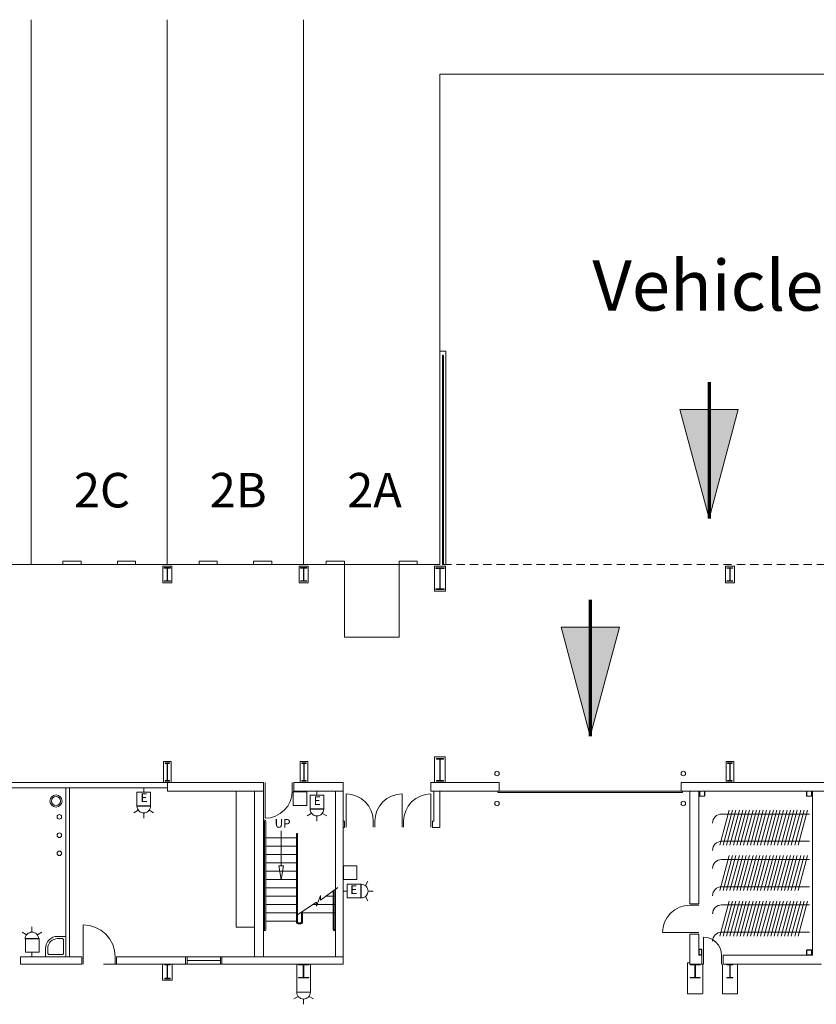
# Model space of a CAD drawing. Units: feet. Extents: x 20 to 1049, y 18 to 847.
# Drawn here: x 732 to 820, y 682 to 790 of the extents above; entities that cross this region are included whole.
import ezdxf

# ---------------------------------------------------------------- set-up
doc = ezdxf.new("R2010")
doc.units = ezdxf.units.FT
doc.header["$LTSCALE"] = 40
doc.header["$MEASUREMENT"] = 0
doc.linetypes.add('Line Type-1', pattern=[0.036697, 0.022812, -0.013885])
doc.layers.get('0').update_dxf_attribs({"lineweight": 15})
for name, color, linetype, lineweight in [('AIR', 7, 'Continuous', 15), ('NUMBERS', 7, 'Continuous', 15), ('PLAN', 7, 'Continuous', 15), ('UTIL', 7, 'Continuous', 15)]:
    doc.layers.add(name, color=color, linetype=linetype, lineweight=lineweight)
doc.styles.add('Times', font='Times.ttc')

# ---------------------------------------------------------------- blocks, each defined once
blk = doc.blocks.new('Group-176')
at = {"color": 0, "lineweight": 15, "transparency": 33554687}
for points in [[(198.12367, 202.98583, 0), (198.06617, 202.40117, 0), (197.89558, 201.83825, 0), (197.61833, 201.3195, 0), (197.24525, 200.86475, 0), (196.79067, 200.49158, 0), (196.27192, 200.21425, 0), (195.70908, 200.0435, 0), (195.12367, 199.98583, 0)], [(195.12367, 202.98583, 0), (195.12367, 199.98583, 0)]]:
    blk.add_polyline3d(points, dxfattribs=at)
blk = doc.blocks.new('Group-212')
at = {"color": 0, "lineweight": 15, "transparency": 33554687}
for points in [[(204.04033, 202.65708, 0), (204.62575, 202.59942, 0), (205.18858, 202.42867, 0), (205.70733, 202.15133, 0), (206.16192, 201.77817, 0), (206.535, 201.32342, 0), (206.81217, 200.80467, 0), (206.98283, 200.24175, 0), (207.04033, 199.65708, 0)], [(204.04033, 199.65708, 0), (204.04033, 202.65708, 0)]]:
    blk.add_polyline3d(points, dxfattribs=at)
blk = doc.blocks.new('Group-213')
at = {"color": 0, "lineweight": 15, "transparency": 33554687}
for points in [[(210.207, 202.65708, 0), (209.62167, 202.59942, 0), (209.05883, 202.42867, 0), (208.54008, 202.15133, 0), (208.0855, 201.77817, 0), (207.71242, 201.32342, 0), (207.43525, 200.80467, 0), (207.26458, 200.24175, 0), (207.20708, 199.65708, 0)], [(210.207, 199.65708, 0), (210.207, 202.65708, 0)]]:
    blk.add_polyline3d(points, dxfattribs=at)
blk = doc.blocks.new('Group-214')
at = {"color": 0, "lineweight": 15, "transparency": 33554687}
for points in [[(213.37367, 202.65708, 0), (212.78833, 202.59942, 0), (212.2255, 202.42867, 0), (211.70675, 202.15133, 0), (211.25217, 201.77817, 0), (210.87908, 201.32342, 0), (210.60192, 200.80467, 0), (210.43125, 200.24175, 0), (210.37375, 199.65708, 0)], [(213.37367, 199.65708, 0), (213.37367, 202.65708, 0)]]:
    blk.add_polyline3d(points, dxfattribs=at)
blk = doc.blocks.new('Group-233')
at = {"color": 0, "lineweight": 15, "transparency": 33554687}
for points in [[(178.62367, 184.73583, 0), (178.55658, 185.41792, 0), (178.3575, 186.07467, 0), (178.03417, 186.67992, 0), (177.59892, 187.21042, 0), (177.0685, 187.64583, 0), (176.46333, 187.96933, 0), (175.80658, 188.16858, 0), (175.12367, 188.23583, 0)], [(175.12367, 184.73583, 0), (175.12367, 188.23583, 0)]]:
    blk.add_polyline3d(points, dxfattribs=at)
blk = doc.blocks.new('Group-250')
at = {"color": 0, "lineweight": 15, "transparency": 33554687}
blk.add_polyline3d([(198.79033, 182.4025, 0), (198.79033, 182.44933, 0), (199.319, 182.44933, 0), (199.3225, 182.44975, 0), (199.326, 182.45108, 0), (199.32917, 182.45317, 0), (199.33183, 182.45617, 0), (199.33417, 182.45967, 0), (199.33575, 182.46367, 0), (199.33683, 182.46817, 0), (199.33717, 182.47267, 0), (199.33717, 182.47283, 0), (199.33717, 183.83217, 0), (199.33717, 183.83233, 0), (199.33683, 183.83683, 0), (199.33575, 183.84133, 0), (199.33417, 183.84533, 0), (199.33183, 183.84883, 0), (199.32917, 183.85183, 0), (199.326, 183.85392, 0), (199.3225, 183.85525, 0), (199.319, 183.85567, 0), (198.79033, 183.85567, 0), (198.79033, 183.9025, 0), (199.957, 183.9025, 0), (199.957, 183.85567, 0), (199.42842, 183.85567, 0), (199.42492, 183.85525, 0), (199.42142, 183.85392, 0), (199.41825, 183.85183, 0), (199.41558, 183.84883, 0), (199.41325, 183.84533, 0), (199.41158, 183.84133, 0), (199.41058, 183.83683, 0), (199.41025, 183.83233, 0), (199.41025, 183.83217, 0), (199.41025, 182.47283, 0), (199.41025, 182.47267, 0), (199.41058, 182.46817, 0), (199.41158, 182.46367, 0), (199.41325, 182.45967, 0), (199.41558, 182.45617, 0), (199.41825, 182.45317, 0), (199.42142, 182.45108, 0), (199.42492, 182.44975, 0), (199.42842, 182.44933, 0), (199.957, 182.44933, 0), (199.957, 182.4025, 0), (198.79033, 182.4025, 0), (198.79033, 182.4025, 0)], dxfattribs=at)
blk = doc.blocks.new('Group-251')
at = {"color": 0, "lineweight": 15, "transparency": 33554687}
blk.add_polyline3d([(184.082, 182.31917, 0), (184.082, 182.36858, 0), (184.34633, 182.36858, 0), (184.34808, 182.36908, 0), (184.34983, 182.3705, 0), (184.35142, 182.37267, 0), (184.35275, 182.37583, 0), (184.35392, 182.3795, 0), (184.35475, 182.38375, 0), (184.35525, 182.3885, 0), (184.35542, 182.39325, 0), (184.35542, 182.39342, 0), (184.35542, 183.82825, 0), (184.35542, 183.82842, 0), (184.35525, 183.83317, 0), (184.35475, 183.83792, 0), (184.35392, 183.84217, 0), (184.35275, 183.84583, 0), (184.35142, 183.849, 0), (184.34983, 183.85117, 0), (184.34808, 183.85267, 0), (184.34633, 183.85308, 0), (184.082, 183.85308, 0), (184.082, 183.9025, 0), (184.66533, 183.9025, 0), (184.66533, 183.85308, 0), (184.40108, 183.85308, 0), (184.39933, 183.85267, 0), (184.39758, 183.85117, 0), (184.396, 183.849, 0), (184.39467, 183.84583, 0), (184.3935, 183.84217, 0), (184.39267, 183.83792, 0), (184.39217, 183.83317, 0), (184.392, 183.82842, 0), (184.392, 183.82825, 0), (184.392, 182.39342, 0), (184.392, 182.39325, 0), (184.39217, 182.3885, 0), (184.39267, 182.38375, 0), (184.3935, 182.3795, 0), (184.39467, 182.37583, 0), (184.396, 182.37267, 0), (184.39758, 182.3705, 0), (184.39933, 182.36908, 0), (184.40108, 182.36858, 0), (184.66533, 182.36858, 0), (184.66533, 182.31917, 0), (184.082, 182.31917, 0), (184.082, 182.31917, 0)], dxfattribs=at)
blk = doc.blocks.new('Group-346')
at = {"color": 0, "lineweight": 15, "transparency": 33554687}
blk.add_polyline3d([(245.957, 226.06917, 0), (245.957, 226.116, 0), (246.25908, 226.116, 0), (246.26108, 226.11642, 0), (246.26308, 226.11775, 0), (246.26492, 226.11983, 0), (246.26642, 226.12283, 0), (246.26775, 226.12633, 0), (246.26867, 226.13033, 0), (246.26933, 226.13483, 0), (246.2695, 226.13933, 0), (246.2695, 226.1395, 0), (246.2695, 227.49883, 0), (246.2695, 227.499, 0), (246.26933, 227.5035, 0), (246.26867, 227.508, 0), (246.26775, 227.512, 0), (246.26642, 227.5155, 0), (246.26492, 227.5185, 0), (246.26308, 227.52058, 0), (246.26108, 227.52192, 0), (246.25908, 227.52233, 0), (245.957, 227.52233, 0), (245.957, 227.56917, 0), (246.62367, 227.56917, 0), (246.62367, 227.52233, 0), (246.32167, 227.52233, 0), (246.31967, 227.52192, 0), (246.31767, 227.52058, 0), (246.31583, 227.5185, 0), (246.31433, 227.5155, 0), (246.313, 227.512, 0), (246.312, 227.508, 0), (246.31142, 227.5035, 0), (246.31125, 227.499, 0), (246.31125, 227.49883, 0), (246.31125, 226.1395, 0), (246.31125, 226.13933, 0), (246.31142, 226.13483, 0), (246.312, 226.13033, 0), (246.313, 226.12633, 0), (246.31433, 226.12283, 0), (246.31583, 226.11983, 0), (246.31767, 226.11775, 0), (246.31967, 226.11642, 0), (246.32167, 226.116, 0), (246.62367, 226.116, 0), (246.62367, 226.06917, 0), (245.957, 226.06917, 0), (245.957, 226.06917, 0)], dxfattribs=at)
blk = doc.blocks.new('Group-347')
at = {"color": 0, "lineweight": 15, "transparency": 33554687}
blk.add_polyline3d([(213.91533, 225.1525, 0), (213.91533, 225.22792, 0), (214.33075, 225.22792, 0), (214.3335, 225.22867, 0), (214.33625, 225.23083, 0), (214.33867, 225.23417, 0), (214.34083, 225.239, 0), (214.34267, 225.24458, 0), (214.34392, 225.25108, 0), (214.34475, 225.25833, 0), (214.345, 225.26558, 0), (214.345, 225.26583, 0), (214.345, 227.45583, 0), (214.345, 227.45608, 0), (214.34475, 227.46333, 0), (214.34392, 227.47058, 0), (214.34267, 227.47708, 0), (214.34083, 227.48267, 0), (214.33867, 227.4875, 0), (214.33625, 227.49083, 0), (214.3335, 227.49308, 0), (214.33075, 227.49375, 0), (213.91533, 227.49375, 0), (213.91533, 227.56917, 0), (214.832, 227.56917, 0), (214.832, 227.49375, 0), (214.41667, 227.49375, 0), (214.41392, 227.49308, 0), (214.41117, 227.49083, 0), (214.40875, 227.4875, 0), (214.40658, 227.48267, 0), (214.40475, 227.47708, 0), (214.4035, 227.47058, 0), (214.40267, 227.46333, 0), (214.40242, 227.45608, 0), (214.40242, 227.45583, 0), (214.40242, 225.26583, 0), (214.40242, 225.26558, 0), (214.40267, 225.25833, 0), (214.4035, 225.25108, 0), (214.40475, 225.24458, 0), (214.40658, 225.239, 0), (214.40875, 225.23417, 0), (214.41117, 225.23083, 0), (214.41392, 225.22867, 0), (214.41667, 225.22792, 0), (214.832, 225.22792, 0), (214.832, 225.1525, 0), (213.91533, 225.1525, 0), (213.91533, 225.1525, 0)], dxfattribs=at)
blk = doc.blocks.new('Group-348')
at = {"color": 0, "lineweight": 15, "transparency": 33554687}
blk.add_polyline3d([(199.04033, 226.07267, 0), (199.04033, 226.1195, 0), (199.34242, 226.1195, 0), (199.34442, 226.11992, 0), (199.34642, 226.12133, 0), (199.34825, 226.12342, 0), (199.34975, 226.12642, 0), (199.35108, 226.12983, 0), (199.352, 226.13392, 0), (199.35267, 226.13842, 0), (199.35283, 226.14292, 0), (199.35283, 226.14308, 0), (199.35283, 227.50233, 0), (199.35283, 227.5025, 0), (199.35267, 227.507, 0), (199.352, 227.5115, 0), (199.35108, 227.51558, 0), (199.34975, 227.519, 0), (199.34825, 227.522, 0), (199.34642, 227.52408, 0), (199.34442, 227.52542, 0), (199.34242, 227.52592, 0), (199.04033, 227.52592, 0), (199.04033, 227.57267, 0), (199.707, 227.57267, 0), (199.707, 227.52592, 0), (199.405, 227.52592, 0), (199.403, 227.52542, 0), (199.401, 227.52408, 0), (199.39917, 227.522, 0), (199.39767, 227.519, 0), (199.39633, 227.51558, 0), (199.39533, 227.5115, 0), (199.39475, 227.507, 0), (199.39458, 227.5025, 0), (199.39458, 227.50233, 0), (199.39458, 226.14308, 0), (199.39458, 226.14292, 0), (199.39475, 226.13842, 0), (199.39533, 226.13392, 0), (199.39633, 226.12983, 0), (199.39767, 226.12642, 0), (199.39917, 226.12342, 0), (199.401, 226.12133, 0), (199.403, 226.11992, 0), (199.405, 226.1195, 0), (199.707, 226.1195, 0), (199.707, 226.07267, 0), (199.04033, 226.07267, 0), (199.04033, 226.07267, 0)], dxfattribs=at)
blk = doc.blocks.new('Group-349')
at = {"color": 0, "lineweight": 15, "transparency": 33554687}
blk.add_polyline3d([(184.04033, 226.07267, 0), (184.04033, 226.1195, 0), (184.34242, 226.1195, 0), (184.34442, 226.11992, 0), (184.34642, 226.12133, 0), (184.34825, 226.12342, 0), (184.34975, 226.12642, 0), (184.35108, 226.12983, 0), (184.352, 226.13392, 0), (184.35267, 226.13842, 0), (184.35283, 226.14292, 0), (184.35283, 226.14308, 0), (184.35283, 227.50233, 0), (184.35283, 227.5025, 0), (184.35267, 227.507, 0), (184.352, 227.5115, 0), (184.35108, 227.51558, 0), (184.34975, 227.519, 0), (184.34825, 227.522, 0), (184.34642, 227.52408, 0), (184.34442, 227.52542, 0), (184.34242, 227.52592, 0), (184.04033, 227.52592, 0), (184.04033, 227.57267, 0), (184.707, 227.57267, 0), (184.707, 227.52592, 0), (184.405, 227.52592, 0), (184.403, 227.52542, 0), (184.401, 227.52408, 0), (184.39917, 227.522, 0), (184.39767, 227.519, 0), (184.39633, 227.51558, 0), (184.39533, 227.5115, 0), (184.39475, 227.507, 0), (184.39458, 227.5025, 0), (184.39458, 227.50233, 0), (184.39458, 226.14308, 0), (184.39458, 226.14292, 0), (184.39475, 226.13842, 0), (184.39533, 226.13392, 0), (184.39633, 226.12983, 0), (184.39767, 226.12642, 0), (184.39917, 226.12342, 0), (184.401, 226.12133, 0), (184.403, 226.11992, 0), (184.405, 226.1195, 0), (184.707, 226.1195, 0), (184.707, 226.07267, 0), (184.04033, 226.07267, 0), (184.04033, 226.07267, 0)], dxfattribs=at)
blk = doc.blocks.new('Group-375')
at = {"color": 0, "lineweight": 15, "transparency": 33554687}
blk.add_polyline3d([(246.04033, 204.06917, 0), (246.04033, 204.13158, 0), (246.26692, 204.13158, 0), (246.26842, 204.13217, 0), (246.26992, 204.134, 0), (246.27125, 204.13675, 0), (246.27242, 204.14075, 0), (246.27342, 204.14533, 0), (246.27408, 204.15075, 0), (246.27458, 204.15675, 0), (246.27475, 204.16275, 0), (246.27475, 204.163, 0), (246.27475, 205.97533, 0), (246.27475, 205.97558, 0), (246.27458, 205.98158, 0), (246.27408, 205.98758, 0), (246.27342, 205.993, 0), (246.27242, 205.99758, 0), (246.27125, 206.00158, 0), (246.26992, 206.00433, 0), (246.26842, 206.00617, 0), (246.26692, 206.00675, 0), (246.04033, 206.00675, 0), (246.04033, 206.06917, 0), (246.54033, 206.06917, 0), (246.54033, 206.00675, 0), (246.31383, 206.00675, 0), (246.31233, 206.00617, 0), (246.31083, 206.00433, 0), (246.3095, 206.00158, 0), (246.30833, 205.99758, 0), (246.30733, 205.993, 0), (246.30658, 205.98758, 0), (246.30617, 205.98158, 0), (246.306, 205.97558, 0), (246.306, 205.97533, 0), (246.306, 204.163, 0), (246.306, 204.16275, 0), (246.30617, 204.15675, 0), (246.30658, 204.15075, 0), (246.30733, 204.14533, 0), (246.30833, 204.14075, 0), (246.3095, 204.13675, 0), (246.31083, 204.134, 0), (246.31233, 204.13217, 0), (246.31383, 204.13158, 0), (246.54033, 204.13158, 0), (246.54033, 204.06917, 0), (246.04033, 204.06917, 0), (246.04033, 204.06917, 0)], dxfattribs=at)
blk = doc.blocks.new('Group-376')
at = {"color": 0, "lineweight": 15, "transparency": 33554687}
blk.add_polyline3d([(213.99867, 204.06917, 0), (213.99867, 204.14717, 0), (214.3385, 204.14717, 0), (214.34075, 204.14792, 0), (214.343, 204.15017, 0), (214.34508, 204.15367, 0), (214.34675, 204.15867, 0), (214.34825, 204.16442, 0), (214.34933, 204.17117, 0), (214.35, 204.17867, 0), (214.35025, 204.18617, 0), (214.35025, 204.18642, 0), (214.35025, 206.45192, 0), (214.35025, 206.45217, 0), (214.35, 206.45967, 0), (214.34933, 206.46717, 0), (214.34825, 206.47392, 0), (214.34675, 206.47967, 0), (214.34508, 206.48467, 0), (214.343, 206.48817, 0), (214.34075, 206.49042, 0), (214.3385, 206.49117, 0), (213.99867, 206.49117, 0), (213.99867, 206.56917, 0), (214.74867, 206.56917, 0), (214.74867, 206.49117, 0), (214.40892, 206.49117, 0), (214.40667, 206.49042, 0), (214.40442, 206.48817, 0), (214.40233, 206.48467, 0), (214.40067, 206.47967, 0), (214.39917, 206.47392, 0), (214.39808, 206.46717, 0), (214.39742, 206.45967, 0), (214.39717, 206.45217, 0), (214.39717, 206.45192, 0), (214.39717, 204.18642, 0), (214.39717, 204.18617, 0), (214.39742, 204.17867, 0), (214.39808, 204.17117, 0), (214.39917, 204.16442, 0), (214.40067, 204.15867, 0), (214.40233, 204.15367, 0), (214.40442, 204.15017, 0), (214.40667, 204.14792, 0), (214.40892, 204.14717, 0), (214.74867, 204.14717, 0), (214.74867, 204.06917, 0), (213.99867, 204.06917, 0), (213.99867, 204.06917, 0)], dxfattribs=at)
blk = doc.blocks.new('Group-377')
at = {"color": 0, "lineweight": 15, "transparency": 33554687}
blk.add_polyline3d([(199.1595, 204.06917, 0), (199.1595, 204.13158, 0), (199.38608, 204.13158, 0), (199.38758, 204.13217, 0), (199.38908, 204.134, 0), (199.39042, 204.13675, 0), (199.39158, 204.14075, 0), (199.39258, 204.14533, 0), (199.39325, 204.15075, 0), (199.39375, 204.15675, 0), (199.39383, 204.16275, 0), (199.39383, 204.163, 0), (199.39383, 205.97533, 0), (199.39383, 205.97558, 0), (199.39375, 205.98158, 0), (199.39325, 205.98758, 0), (199.39258, 205.993, 0), (199.39158, 205.99758, 0), (199.39042, 206.00158, 0), (199.38908, 206.00433, 0), (199.38758, 206.00617, 0), (199.38608, 206.00675, 0), (199.1595, 206.00675, 0), (199.1595, 206.06917, 0), (199.6595, 206.06917, 0), (199.6595, 206.00675, 0), (199.433, 206.00675, 0), (199.4315, 206.00617, 0), (199.43, 206.00433, 0), (199.42858, 206.00158, 0), (199.4275, 205.99758, 0), (199.4265, 205.993, 0), (199.42575, 205.98758, 0), (199.42533, 205.98158, 0), (199.42517, 205.97558, 0), (199.42517, 205.97533, 0), (199.42517, 204.163, 0), (199.42517, 204.16275, 0), (199.42533, 204.15675, 0), (199.42575, 204.15075, 0), (199.4265, 204.14533, 0), (199.4275, 204.14075, 0), (199.42858, 204.13675, 0), (199.43, 204.134, 0), (199.4315, 204.13217, 0), (199.433, 204.13158, 0), (199.6595, 204.13158, 0), (199.6595, 204.06917, 0), (199.1595, 204.06917, 0), (199.1595, 204.06917, 0)], dxfattribs=at)
blk = doc.blocks.new('Group-378')
at = {"color": 0, "lineweight": 15, "transparency": 33554687}
blk.add_polyline3d([(184.12367, 204.06917, 0), (184.12367, 204.13158, 0), (184.35025, 204.13158, 0), (184.35175, 204.13217, 0), (184.35325, 204.134, 0), (184.35458, 204.13675, 0), (184.35575, 204.14075, 0), (184.35675, 204.14533, 0), (184.35742, 204.15075, 0), (184.35792, 204.15675, 0), (184.35808, 204.16275, 0), (184.35808, 204.163, 0), (184.35808, 205.97533, 0), (184.35808, 205.97558, 0), (184.35792, 205.98158, 0), (184.35742, 205.98758, 0), (184.35675, 205.993, 0), (184.35575, 205.99758, 0), (184.35458, 206.00158, 0), (184.35325, 206.00433, 0), (184.35175, 206.00617, 0), (184.35025, 206.00675, 0), (184.12367, 206.00675, 0), (184.12367, 206.06917, 0), (184.62367, 206.06917, 0), (184.62367, 206.00675, 0), (184.39717, 206.00675, 0), (184.39567, 206.00617, 0), (184.39417, 206.00433, 0), (184.39283, 206.00158, 0), (184.39167, 205.99758, 0), (184.39067, 205.993, 0), (184.38992, 205.98758, 0), (184.3895, 205.98158, 0), (184.38933, 205.97558, 0), (184.38933, 205.97533, 0), (184.38933, 204.163, 0), (184.38933, 204.16275, 0), (184.3895, 204.15675, 0), (184.38992, 204.15075, 0), (184.39067, 204.14533, 0), (184.39167, 204.14075, 0), (184.39283, 204.13675, 0), (184.39417, 204.134, 0), (184.39567, 204.13217, 0), (184.39717, 204.13158, 0), (184.62367, 204.13158, 0), (184.62367, 204.06917, 0), (184.12367, 204.06917, 0), (184.12367, 204.06917, 0)], dxfattribs=at)
blk = doc.blocks.new('Group-440')
at = {"color": 0, "lineweight": 15, "transparency": 33554687}
blk.add_polyline3d([(245.957, 182.4025, 0), (245.957, 182.44933, 0), (246.25908, 182.44933, 0), (246.26108, 182.44975, 0), (246.26308, 182.45108, 0), (246.26492, 182.45317, 0), (246.26642, 182.45617, 0), (246.26775, 182.45967, 0), (246.26867, 182.46367, 0), (246.26933, 182.46817, 0), (246.2695, 182.47267, 0), (246.2695, 182.47283, 0), (246.2695, 183.83217, 0), (246.2695, 183.83233, 0), (246.26933, 183.83683, 0), (246.26867, 183.84133, 0), (246.26775, 183.84533, 0), (246.26642, 183.84883, 0), (246.26492, 183.85183, 0), (246.26308, 183.85392, 0), (246.26108, 183.85525, 0), (246.25908, 183.85567, 0), (245.957, 183.85567, 0), (245.957, 183.9025, 0), (246.62367, 183.9025, 0), (246.62367, 183.85567, 0), (246.32167, 183.85567, 0), (246.31967, 183.85525, 0), (246.31767, 183.85392, 0), (246.31583, 183.85183, 0), (246.31433, 183.84883, 0), (246.313, 183.84533, 0), (246.312, 183.84133, 0), (246.31142, 183.83683, 0), (246.31125, 183.83233, 0), (246.31125, 183.83217, 0), (246.31125, 182.47283, 0), (246.31125, 182.47267, 0), (246.31142, 182.46817, 0), (246.312, 182.46367, 0), (246.313, 182.45967, 0), (246.31433, 182.45617, 0), (246.31583, 182.45317, 0), (246.31767, 182.45108, 0), (246.31967, 182.44975, 0), (246.32167, 182.44933, 0), (246.62367, 182.44933, 0), (246.62367, 182.4025, 0), (245.957, 182.4025, 0), (245.957, 182.4025, 0)], dxfattribs=at)
blk = doc.blocks.new('Group-441')
at = {"color": 0, "lineweight": 15, "transparency": 33554687}
blk.add_polyline3d([(241.91533, 182.4025, 0), (241.91533, 182.44933, 0), (242.40625, 182.44933, 0), (242.4095, 182.44975, 0), (242.41275, 182.45108, 0), (242.41567, 182.45317, 0), (242.41817, 182.45617, 0), (242.42033, 182.45967, 0), (242.42183, 182.46367, 0), (242.42283, 182.46817, 0), (242.42317, 182.47267, 0), (242.42317, 182.47283, 0), (242.42317, 183.83217, 0), (242.42317, 183.83233, 0), (242.42283, 183.83683, 0), (242.42183, 183.84133, 0), (242.42033, 183.84533, 0), (242.41817, 183.84883, 0), (242.41567, 183.85183, 0), (242.41275, 183.85392, 0), (242.4095, 183.85525, 0), (242.40625, 183.85567, 0), (241.91533, 183.85567, 0), (241.91533, 183.9025, 0), (242.99867, 183.9025, 0), (242.99867, 183.85567, 0), (242.50783, 183.85567, 0), (242.50458, 183.85525, 0), (242.50133, 183.85392, 0), (242.49842, 183.85183, 0), (242.49592, 183.84883, 0), (242.49375, 183.84533, 0), (242.49225, 183.84133, 0), (242.49125, 183.83683, 0), (242.49092, 183.83233, 0), (242.49092, 183.83217, 0), (242.49092, 182.47283, 0), (242.49092, 182.47267, 0), (242.49125, 182.46817, 0), (242.49225, 182.46367, 0), (242.49375, 182.45967, 0), (242.49592, 182.45617, 0), (242.49842, 182.45317, 0), (242.50133, 182.45108, 0), (242.50458, 182.44975, 0), (242.50783, 182.44933, 0), (242.99867, 182.44933, 0), (242.99867, 182.4025, 0), (241.91533, 182.4025, 0), (241.91533, 182.4025, 0)], dxfattribs=at)
blk = doc.blocks.new('Group-442')
at = {"color": 0, "lineweight": 15, "transparency": 33554687}
for points in [[(241.87367, 190.4025, 0), (241.28908, 190.345, 0), (240.72617, 190.17433, 0), (240.20742, 189.89717, 0), (239.75267, 189.52408, 0), (239.37942, 189.06942, 0), (239.10217, 188.55075, 0), (238.93133, 187.98783, 0), (238.87367, 187.4025, 0)], [(241.87367, 187.4025, 0), (238.87367, 187.4025, 0)]]:
    blk.add_polyline3d(points, dxfattribs=at)
blk = doc.blocks.new('Group-443')
at = {"color": 0, "lineweight": 15, "transparency": 33554687}
for points in [[(245.37367, 184.9025, 0), (245.33533, 185.29225, 0), (245.22158, 185.6675, 0), (245.03683, 186.01342, 0), (244.78808, 186.31658, 0), (244.485, 186.56533, 0), (244.13917, 186.75025, 0), (243.76392, 186.86408, 0), (243.37367, 186.9025, 0)], [(243.37367, 184.9025, 0), (243.37367, 186.9025, 0)]]:
    blk.add_polyline3d(points, dxfattribs=at)
blk = doc.blocks.new('XSSINKF')
at = {"color": 0, "lineweight": 15, "transparency": 33554687}
for points in [[(0, 0, 0), (0, -2.25, 0)], [(2.25, 0, 0), (0, 0, 0)], [(2.25, -0.91667, 0), (2.25, 0, 0)], [(0.25, -0.41667, 0), (0.25317, -0.38417, 0), (0.26267, -0.35292, 0), (0.27808, -0.32408, 0), (0.29883, -0.29883, 0), (0.32408, -0.27808, 0), (0.35292, -0.26267, 0), (0.38417, -0.25317, 0), (0.41667, -0.25, 0)], [(0.25, -0.41667, 0), (0.25, -1.83333, 0)], [(1.83333, -0.25, 0), (0.41667, -0.25, 0)], [(2.25, -0.91667, 0), (2.22442, -1.1765, 0), (2.14858, -1.42667, 0), (2.02542, -1.65725, 0), (1.85958, -1.85933, 0), (1.6575, -2.02525, 0), (1.427, -2.1485, 0), (1.17683, -2.22442, 0), (0.91667, -2.25, 0)], [(2, -0.91667, 0), (1.97925, -1.12783, 0), (1.91758, -1.33108, 0), (1.8175, -1.51842, 0), (1.68283, -1.68258, 0), (1.51858, -1.81733, 0), (1.33133, -1.9175, 0), (1.12808, -1.97917, 0), (0.91667, -2, 0)], [(1.83333, -0.25, 0), (1.86583, -0.25317, 0), (1.89717, -0.26267, 0), (1.92592, -0.27808, 0), (1.95117, -0.29883, 0), (1.97192, -0.32408, 0), (1.98733, -0.35292, 0), (1.99683, -0.38417, 0), (2, -0.41667, 0)], [(2, -0.91667, 0), (2, -0.41667, 0)], [(0.41667, -2, 0), (0.38417, -1.99683, 0), (0.35292, -1.98733, 0), (0.32408, -1.97192, 0), (0.29883, -1.95117, 0), (0.27808, -1.92592, 0), (0.26267, -1.89708, 0), (0.25317, -1.86583, 0), (0.25, -1.83333, 0)], [(0.41667, -2, 0), (0.91667, -2, 0)], [(0, -2.25, 0), (0.91667, -2.25, 0)]]:
    blk.add_polyline3d(points, dxfattribs=at)
blk = doc.blocks.new('BX1')
at = {"color": 0, "lineweight": 5, "transparency": 33554687}
blk.add_polyline3d([(-0.70833, -0.70833, 0), (0.79167, -0.70833, 0), (0.79167, 0.79167, 0), (-0.70833, 0.79167, 0), (-0.70833, -0.70833, 0)], dxfattribs=at)
blk = doc.blocks.new('HSW')
at = {"color": 0, "transparency": 33554687}
for points in [[(0.00258, 2.70833, 0), (0.00258, 3.28, 0)], [(-0.59542, 2.41433, 0), (-1.08217, 2.69533, 0)], [(0.75, 1.95833, 0), (0.73558, 2.1045, 0), (0.693, 2.24525, 0), (0.62367, 2.37492, 0), (0.53042, 2.48858, 0), (0.41675, 2.58192, 0), (0.28708, 2.65125, 0), (0.14633, 2.69392, 0), (0, 2.70833, 0), (-0.14633, 2.69392, 0), (-0.28708, 2.65125, 0), (-0.41675, 2.58192, 0), (-0.53042, 2.48858, 0), (-0.62367, 2.37492, 0), (-0.693, 2.24525, 0), (-0.73567, 2.1045, 0), (-0.75, 1.95833, 0), (0.75, 1.95833, 0), (0.75, 1.95833, 0)], [(0.59708, 2.41225, 0), (1.08742, 2.69533, 0)], [(-0.25, 0, 0), (0.25, 0, 0)], [(0, 0.45833, 0), (0, 0, 0)]]:
    blk.add_polyline3d(points, dxfattribs=at)
blk.add_blockref('BX1', (0, 1.20833), dxfattribs=at)
blk = doc.blocks.new('HEW')
at = {"color": 0, "lineweight": 5, "transparency": 33554687}
for points in [[(0.00258, 2.77217, 0), (0.00258, 3.32167, 0)], [(-0.60633, 2.46233, 0), (-1.08217, 2.737, 0)], [(0.75, 2, 0), (0.73558, 2.14617, 0), (0.693, 2.28692, 0), (0.62367, 2.41658, 0), (0.53042, 2.53025, 0), (0.41675, 2.62358, 0), (0.28708, 2.69292, 0), (0.14633, 2.73558, 0), (0, 2.75, 0), (-0.14633, 2.73558, 0), (-0.28708, 2.69292, 0), (-0.41675, 2.62358, 0), (-0.53042, 2.53025, 0), (-0.62367, 2.41658, 0), (-0.693, 2.28692, 0), (-0.73567, 2.14617, 0), (-0.75, 2, 0), (0.75, 2, 0), (0.75, 2, 0)], [(0.6115, 2.46233, 0), (1.08742, 2.737, 0)], [(-0.75, 0.45833, 0), (0.75, 0.45833, 0), (0.75, 1.95833, 0), (-0.75, 1.95833, 0), (-0.75, 0.45833, 0)], [(-0.25, 0, 0), (0.25, 0, 0)], [(0, 0.45833, 0), (0, 0, 0)]]:
    blk.add_polyline3d(points, dxfattribs=at)
blk = doc.blocks.new('FAPULL')
at = {"layer": 'UTIL', "color": 0, "transparency": 33554687}
for points in [[(-0.7255, 0.79892, 0), (-0.7255, -0.70108, 0)], [(0.7745, 0.79892, 0), (-0.7255, 0.79892, 0)], [(0.7745, -0.70108, 0), (0.7745, 0.79892, 0)], [(-0.7255, -0.70108, 0), (0.7745, -0.70108, 0)]]:
    blk.add_polyline3d(points, dxfattribs=at)
blk = doc.blocks.new('STROBE')
at = {"color": 0, "lineweight": 5, "transparency": 33554687}
for points in [[(0.00258, 0.81383, 0), (0.00258, 1.36333, 0)], [(-0.60633, 0.504, 0), (-1.08217, 0.77867, 0)], [(0.75, 0.04167, 0), (0.73558, 0.18783, 0), (0.693, 0.32858, 0), (0.62367, 0.45825, 0), (0.53042, 0.57192, 0), (0.41675, 0.66525, 0), (0.28708, 0.73458, 0), (0.14633, 0.77725, 0), (0, 0.79167, 0), (-0.14633, 0.77725, 0), (-0.28708, 0.73458, 0), (-0.41675, 0.66525, 0), (-0.53042, 0.57192, 0), (-0.62367, 0.45825, 0), (-0.693, 0.32858, 0), (-0.73567, 0.18783, 0), (-0.75, 0.04167, 0), (0.75, 0.04167, 0), (0.75, 0.04167, 0)], [(0.6115, 0.504, 0), (1.08742, 0.77867, 0)]]:
    blk.add_polyline3d(points, dxfattribs=at)

msp = doc.modelspace()

# ---------------------------------------------------------------- hatches: boundary and pattern name
at = {"layer": 'PLAN', "linetype": 'Continuous', "lineweight": 0, "transparency": 33554687}
for points in [[(811.58, 747.59), (808.37, 735.59), (805.15, 747.59)], [(798.5, 723.61), (795.28, 711.61), (792.07, 723.61)]]:
    msp.add_hatch(color=7, dxfattribs=at).paths.add_polyline_path(points)

# ---------------------------------------------------------------- linework, layer by layer
at = {"layer": 'AIR', "lineweight": 15, "transparency": 33554687}
for p, q in [((810.57, 703.47), (809.54, 699.61)), ((809.74, 703.04), (819.41, 703.04)), ((810.95, 703.47), (809.91, 699.61)), ((811.32, 703.47), (810.29, 699.61)), ((811.7, 703.47), (810.66, 699.61)), ((812.07, 703.47), (811.04, 699.61)), ((812.45, 703.47), (811.41, 699.61)), ((812.82, 703.47), (811.79, 699.61)), ((813.2, 703.47), (812.16, 699.61)), ((813.57, 703.47), (812.54, 699.61)), ((813.95, 703.47), (812.91, 699.61)), ((814.32, 703.47), (813.29, 699.61)), ((814.7, 703.47), (813.66, 699.61)), ((815.07, 703.47), (814.04, 699.61)), ((815.45, 703.47), (814.41, 699.61)), ((815.82, 703.47), (814.79, 699.61)), ((816.2, 703.47), (815.16, 699.61)), ((816.57, 703.47), (815.54, 699.61)), ((816.95, 703.47), (815.91, 699.61)), ((817.32, 703.47), (816.29, 699.61)), ((817.7, 703.47), (816.66, 699.61)), ((818.07, 703.47), (817.04, 699.61)), ((818.45, 703.47), (817.41, 699.61)), ((818.82, 703.47), (817.79, 699.61)), ((819.2, 703.47), (818.16, 699.61)), ((809.74, 700.04), (819.41, 700.04)), ((810.57, 698.47), (809.54, 694.61)), ((810.95, 698.47), (809.91, 694.61)), ((811.32, 698.47), (810.29, 694.61)), ((811.7, 698.47), (810.66, 694.61)), ((812.07, 698.47), (811.04, 694.61)), ((812.45, 698.47), (811.41, 694.61)), ((812.82, 698.47), (811.79, 694.61)), ((813.2, 698.47), (812.16, 694.61)), ((813.57, 698.47), (812.54, 694.61)), ((813.95, 698.47), (812.91, 694.61)), ((814.32, 698.47), (813.29, 694.61)), ((814.7, 698.47), (813.66, 694.61)), ((815.07, 698.47), (814.04, 694.61)), ((815.45, 698.47), (814.41, 694.61)), ((815.82, 698.47), (814.79, 694.61)), ((816.2, 698.47), (815.16, 694.61)), ((816.57, 698.47), (815.54, 694.61)), ((816.95, 698.47), (815.91, 694.61)), ((817.32, 698.47), (816.29, 694.61)), ((817.7, 698.47), (816.66, 694.61)), ((818.07, 698.47), (817.04, 694.61)), ((818.45, 698.47), (817.41, 694.61)), ((818.82, 698.47), (817.79, 694.61)), ((819.2, 698.47), (818.16, 694.61)), ((809.74, 698.04), (819.41, 698.04)), ((809.74, 698.04), (819.41, 698.04)), ((809.74, 695.04), (819.41, 695.04)), ((810.57, 693.47), (809.54, 689.61)), ((809.74, 693.04), (819.41, 693.04)), ((810.95, 693.47), (809.91, 689.61)), ((811.32, 693.47), (810.29, 689.61)), ((811.7, 693.47), (810.66, 689.61)), ((812.07, 693.47), (811.04, 689.61)), ((812.45, 693.47), (811.41, 689.61)), ((812.82, 693.47), (811.79, 689.61)), ((813.2, 693.47), (812.16, 689.61)), ((813.57, 693.47), (812.54, 689.61)), ((813.95, 693.47), (812.91, 689.61)), ((814.32, 693.47), (813.29, 689.61)), ((814.7, 693.47), (813.66, 689.61)), ((815.07, 693.47), (814.04, 689.61)), ((815.45, 693.47), (814.41, 689.61)), ((815.82, 693.47), (814.79, 689.61)), ((816.2, 693.47), (815.16, 689.61)), ((816.57, 693.47), (815.54, 689.61)), ((816.95, 693.47), (815.91, 689.61)), ((817.32, 693.47), (816.29, 689.61)), ((817.7, 693.47), (816.66, 689.61)), ((818.07, 693.47), (817.04, 689.61)), ((818.45, 693.47), (817.41, 689.61)), ((818.82, 693.47), (817.79, 689.61)), ((819.2, 693.47), (818.16, 689.61)), ((809.74, 690.04), (819.41, 690.04))]:
    msp.add_line(p, q, dxfattribs=at)
for centre in [(809.74, 702.04), (809.74, 699.04), (809.74, 697.04), (809.74, 694.04), (809.74, 692.04), (809.74, 689.04), (809.74, 689.04)]:
    msp.add_arc(centre, 1, 90, 180, dxfattribs=at)
at = {"layer": 'PLAN', "lineweight": 15, "transparency": 33554687}
for p, q in [((733.74, 730.5), (733.74, 790.5)), ((748.74, 730.5), (748.74, 790.5)), ((763.74, 730.5), (763.74, 790.5)), ((778.74, 730.5), (778.74, 784.5)), ((838.74, 784.5), (778.74, 784.5)), ((778.74, 753.99), (779.41, 753.99)), ((779.01, 730.57), (779.01, 753.5)), ((779.14, 730.57), (779.14, 753.5)), ((779.41, 730.5), (779.41, 753.99)), ((737.24, 730.5), (737.24, 730.87)), ((737.24, 730.87), (739.24, 730.87)), ((739.24, 730.5), (739.24, 730.87)), ((743.24, 730.5), (743.24, 730.87)), ((743.24, 730.87), (745.24, 730.87)), ((745.24, 730.5), (745.24, 730.87)), ((752.24, 730.5), (752.24, 730.87)), ((752.24, 730.87), (754.24, 730.87)), ((754.24, 730.5), (754.24, 730.87)), ((758.24, 730.5), (758.24, 730.87)), ((758.24, 730.87), (760.24, 730.87)), ((760.24, 730.5), (760.24, 730.87)), ((766.24, 730.5), (766.24, 730.87)), ((766.24, 730.87), (768.24, 730.87)), ((768.24, 730.5), (768.24, 730.87)), ((774.24, 730.5), (774.24, 730.87)), ((774.24, 730.87), (776.24, 730.87)), ((776.24, 730.5), (776.24, 730.87)), ((688.91, 730.5), (778.74, 730.5)), ((748.24, 730.34), (749.24, 730.34)), ((748.24, 730.34), (748.24, 728.5)), ((749.24, 730.34), (749.24, 728.5)), ((763.24, 730.34), (764.24, 730.34)), ((763.24, 730.34), (763.24, 728.5)), ((764.24, 730.34), (764.24, 728.5)), ((778.13, 730.33), (779.36, 730.33)), ((778.13, 727.58), (778.13, 730.33)), ((779.36, 727.58), (779.36, 730.33)), ((810.16, 730.33), (811.16, 730.33)), ((810.16, 730.33), (810.16, 728.5)), ((811.16, 730.33), (811.16, 728.5)), ((748.24, 728.5), (749.24, 728.5)), ((763.24, 728.5), (764.24, 728.5)), ((810.16, 728.5), (811.16, 728.5)), ((778.13, 727.58), (779.36, 727.58)), ((778.16, 709.33), (779.33, 709.33)), ((778.16, 706.5), (778.16, 709.33)), ((779.33, 706.5), (779.33, 709.33)), ((749.16, 708.83), (748.33, 708.83)), ((748.33, 706.5), (748.33, 708.83)), ((749.16, 706.5), (749.16, 708.83)), ((764.19, 708.83), (763.36, 708.83)), ((763.36, 706.5), (763.36, 708.83)), ((764.19, 706.5), (764.19, 708.83)), ((811.08, 708.83), (810.24, 708.83)), ((810.24, 706.5), (810.24, 708.83)), ((811.08, 706.5), (811.08, 708.83)), ((688.76, 706.5), (733.72, 706.5)), ((688.76, 705.92), (748.72, 705.92)), ((733.49, 706.5), (733.45, 706.5)), ((733.76, 706.5), (748.72, 706.5)), ((737.58, 687.33), (737.58, 705.92)), ((737.99, 687.33), (737.99, 705.92)), ((748.72, 705.92), (748.76, 705.92)), ((748.76, 706.5), (759.33, 706.5)), ((748.76, 706.5), (748.76, 705.58)), ((759.33, 706.5), (759.33, 705.58)), ((759.49, 706.5), (759.49, 705.58)), ((762.49, 706.5), (762.49, 705.58)), ((762.66, 706.5), (762.66, 705.58)), ((762.66, 706.5), (768.08, 706.5)), ((768.08, 705.58), (768.08, 706.5)), ((785.28, 706.5), (777.74, 706.5)), ((777.74, 705.58), (777.74, 706.5)), ((777.74, 705.58), (777.74, 706.5)), ((785.28, 706.5), (785.28, 705.58)), ((785.28, 706.5), (785.28, 705.58)), ((785.28, 706.5), (785.28, 705.58)), ((805.28, 706.5), (808.72, 706.5)), ((805.28, 706.5), (805.28, 705.58)), ((805.28, 706.5), (805.28, 705.58)), ((805.28, 706.5), (805.28, 705.58)), ((805.28, 706.5), (805.28, 705.58)), ((808.72, 706.5), (808.76, 706.5)), ((808.76, 706.5), (821.78, 706.5)), ((813.38, 706.5), (813.34, 706.5)), ((748.76, 705.58), (759.33, 705.58)), ((756.33, 705.58), (756.33, 690.58)), ((762.66, 705.58), (767.08, 705.58)), ((767.08, 705.58), (768.08, 705.58)), ((767.24, 705.58), (767.24, 687.33)), ((768.08, 686.5), (768.08, 705.58)), ((785.28, 705.58), (777.74, 705.58)), ((778.08, 705.58), (778.08, 702.25)), ((778.74, 705.58), (778.74, 701.58)), ((805.45, 705.58), (785.12, 705.58)), ((785.12, 705.58), (785.12, 705.42)), ((805.45, 705.42), (785.12, 705.42)), ((805.28, 705.58), (806.24, 705.58)), ((805.28, 705.58), (821.78, 705.58)), ((805.45, 705.58), (805.45, 705.42)), ((806.24, 693.17), (806.24, 705.58)), ((807.24, 693.17), (807.24, 705.58)), ((819.74, 687.5), (819.74, 705.58)), ((759.41, 702.4), (759.33, 702.4)), ((759.41, 702.27), (759.33, 702.27)), ((759.45, 702.23), (759.45, 690.35)), ((759.58, 702.23), (759.58, 690.35)), ((768.24, 702.25), (768.08, 702.25)), ((768.24, 701.58), (768.08, 701.58)), ((768.24, 701.58), (768.24, 702.25)), ((768.41, 702.25), (768.41, 701.59)), ((771.41, 702.25), (771.41, 701.59)), ((771.58, 702.25), (771.58, 701.59)), ((774.58, 702.25), (774.58, 701.59)), ((774.74, 702.25), (774.74, 701.59)), ((777.74, 702.25), (777.74, 701.59)), ((778.08, 702.25), (777.91, 702.25)), ((777.91, 702.25), (777.91, 701.58)), ((778.74, 701.58), (777.91, 701.58)), ((759.45, 700.42), (759.33, 700.42)), ((762.95, 700.42), (759.58, 700.42)), ((762.95, 700.42), (759.58, 700.42)), ((762.95, 700.85), (762.95, 691.12)), ((763.08, 700.85), (763.08, 691.12)), ((759.45, 699.5), (759.33, 699.5)), ((762.95, 699.5), (759.58, 699.5)), ((759.45, 698.58), (759.33, 698.58)), ((762.95, 698.58), (759.58, 698.58)), ((759.45, 697.67), (759.33, 697.67)), ((759.45, 696.75), (759.33, 696.75)), ((759.45, 695.83), (759.33, 695.83)), ((759.45, 694.92), (759.33, 694.92)), ((762.95, 694.92), (759.58, 694.92)), ((759.45, 694), (759.33, 694)), ((762.95, 694), (759.58, 694)), ((766.99, 694), (766.19, 694)), ((766.99, 694.6), (766.99, 690.35)), ((767.12, 694.69), (767.12, 690.35)), ((767.12, 694), (767.24, 694)), ((759.45, 693.08), (759.33, 693.08)), ((762.95, 693.08), (759.58, 693.08)), ((765.17, 693.08), (764.78, 693.08)), ((766.99, 693.08), (765.24, 693.08)), ((767.12, 693.08), (767.24, 693.08)), ((807.24, 693.17), (806.24, 693.17)), ((807.24, 693), (806.24, 693)), ((759.45, 692.17), (759.33, 692.17)), ((762.95, 692.17), (759.58, 692.17)), ((763.49, 692.25), (763.49, 691.12)), ((763.62, 692.33), (763.62, 691.12)), ((766.99, 692.17), (763.62, 692.17)), ((767.12, 692.17), (767.24, 692.17)), ((756.33, 690.58), (758.33, 690.58)), ((759.45, 691.25), (759.33, 691.25)), ((762.95, 691.25), (759.58, 691.25)), ((763.45, 691.08), (763.12, 691.08)), ((763.45, 690.96), (763.12, 690.96)), ((759.41, 690.31), (759.33, 690.31)), ((759.41, 690.19), (759.33, 690.19)), ((767.16, 690.31), (767.24, 690.31)), ((767.16, 690.19), (767.24, 690.19)), ((807.24, 690), (806.24, 690)), ((806.24, 686.5), (806.24, 689.83)), ((807.24, 689.83), (806.24, 689.83)), ((807.24, 687.5), (807.24, 689.83)), ((732.58, 687.33), (739.33, 687.33)), ((732.58, 687.33), (732.58, 686.5)), ((739.33, 687.33), (739.33, 686.5)), ((739.49, 687.33), (739.49, 686.5)), ((742.99, 687.33), (742.99, 686.5)), ((743.16, 687.33), (750.74, 687.33)), ((743.16, 687.33), (743.16, 686.5)), ((750.74, 686.5), (750.74, 687.33)), ((750.91, 686.5), (750.91, 687.33)), ((754.58, 686.5), (754.58, 687.33)), ((754.74, 686.5), (754.74, 687.33)), ((754.74, 687.33), (767.08, 687.33)), ((767.08, 687.33), (768.08, 687.33)), ((768.08, 686.5), (768.08, 687.33)), ((768.08, 686.5), (768.08, 687.33)), ((807.58, 687.5), (807.24, 687.5)), ((807.58, 687.5), (807.58, 686.5)), ((807.74, 686.5), (807.74, 687.5)), ((809.74, 686.5), (809.74, 687.5)), ((819.74, 687.5), (809.91, 687.5)), ((809.91, 687.5), (809.91, 686.5)), ((732.58, 686.5), (739.33, 686.5)), ((743.16, 686.5), (750.74, 686.5)), ((748.2, 686.5), (748.2, 684.8)), ((749.28, 686.5), (749.28, 684.8)), ((750.91, 686.92), (754.58, 686.92)), ((754.74, 686.5), (768.08, 686.5)), ((762.98, 686.5), (762.98, 683.47)), ((764.48, 686.5), (764.48, 683.47)), ((806.04, 686.67), (805.99, 686.62)), ((805.99, 686.62), (805.99, 683.3)), ((806.24, 686.67), (806.04, 686.67)), ((806.24, 686.5), (806.24, 686.67)), ((807.58, 686.5), (806.24, 686.5)), ((807.61, 686.5), (806.24, 686.5)), ((807.61, 686.5), (807.66, 686.45)), ((807.66, 686.45), (807.66, 683.3)), ((809.88, 686.5), (809.83, 686.45)), ((809.83, 686.45), (809.83, 683.3)), ((811.49, 686.5), (809.88, 686.5)), ((820.74, 686.5), (809.91, 686.5)), ((811.49, 686.5), (811.49, 683.3)), ((748.25, 684.75), (748.2, 684.8)), ((748.25, 684.75), (749.23, 684.75)), ((749.23, 684.75), (749.28, 684.8)), ((763.03, 683.42), (762.98, 683.47)), ((764.43, 683.42), (763.03, 683.42)), ((764.43, 683.42), (764.48, 683.47)), ((806.04, 683.25), (805.99, 683.3)), ((807.61, 683.25), (806.04, 683.25)), ((807.61, 683.25), (807.66, 683.3)), ((809.88, 683.25), (809.83, 683.3)), ((811.44, 683.25), (809.88, 683.25)), ((811.44, 683.25), (811.49, 683.3))]:
    msp.add_line(p, q, dxfattribs=at)
at = {"layer": 'PLAN', "linetype": 'Continuous', "lineweight": 70, "transparency": 33554687}
for p, q in [((808.37, 750.59), (808.37, 735.59)), ((795.28, 726.61), (795.28, 711.61))]:
    msp.add_line(p, q, dxfattribs=at)
at = {"layer": 'PLAN', "linetype": 'Line Type-1', "lineweight": 15, "transparency": 33554687}
msp.add_line((838.74, 730.5), (778.74, 730.5), dxfattribs=at)
at = {"layer": 'PLAN', "linetype": 'Continuous', "lineweight": 18, "transparency": 33554687}
msp.add_line((744.2, 686.5), (741.7, 686.5), dxfattribs=at)
at = {"layer": 'PLAN', "linetype": 'Continuous', "lineweight": 5, "transparency": 33554687, "flags": 128}
for points in [[(811.58, 747.59), (808.37, 735.59), (805.15, 747.59)], [(798.5, 723.61), (795.28, 711.61), (792.07, 723.61)]]:
    msp.add_lwpolyline(points, close=True, dxfattribs=at)
at = {"layer": 'PLAN', "lineweight": 15, "transparency": 33554687, "flags": 128}
for points in [[(774.24, 722.5), (774.24, 730.5), (768.24, 730.5), (768.24, 722.5), (774.24, 722.5)], [(763.11, 692), (765.17, 693.33), (765.17, 692.9), (765.59, 694.07), (765.59, 693.55), (767.49, 694.97)]]:
    msp.add_lwpolyline(points, dxfattribs=at)
for points in [[(759.33, 705.58), (758.33, 705.58), (758.33, 687.33), (759.33, 687.33)], [(750.74, 686.5), (754.74, 686.5), (754.74, 687.33), (750.74, 687.33)]]:
    msp.add_lwpolyline(points, close=True, dxfattribs=at)
for points in [[(807.3, 705.05), (807.3, 705.05, 0.414214), (807.35, 705), (807.84, 705, 0.414276), (807.88, 705.05), (807.88, 705.54, 0.414214), (807.84, 705.58), (807.84, 705.58), (807.35, 705.58, 0.414214), (807.3, 705.54)], [(807.33, 705.05), (807.33, 705.05, 0.414214), (807.35, 705.03), (807.84, 705.03, 0.414401), (807.85, 705.05), (807.85, 705.54, 0.414214), (807.84, 705.55), (807.84, 705.55), (807.35, 705.55, 0.414214), (807.33, 705.54)], [(819.69, 705.05, -0.414214), (819.64, 705), (819.15, 705, -0.414214), (819.1, 705.05), (819.1, 705.05), (819.1, 705.54, -0.414276), (819.15, 705.58), (819.64, 705.58), (819.64, 705.58, -0.414214), (819.69, 705.54)], [(819.65, 705.05, -0.414214), (819.64, 705.03), (819.15, 705.03, -0.414214), (819.13, 705.05), (819.13, 705.05), (819.13, 705.54, -0.414402), (819.15, 705.55), (819.64, 705.55), (819.64, 705.55, -0.414214), (819.65, 705.54)], [(807.24, 687.55, 0.414276), (807.29, 687.5), (807.53, 687.5, 0.414214), (807.58, 687.55), (807.58, 687.55), (807.58, 688.12, 0.414276), (807.53, 688.17), (807.29, 688.17), (807.29, 688.17, 0.414214), (807.24, 688.12)], [(807.27, 687.55, 0.414401), (807.29, 687.53), (807.53, 687.53, 0.414214), (807.54, 687.55), (807.54, 687.55), (807.54, 688.12, 0.414402), (807.53, 688.14), (807.29, 688.14), (807.29, 688.14, 0.414214), (807.27, 688.12)], [(819.69, 688.04, 0.414214), (819.64, 688.08), (819.64, 688.08), (819.15, 688.08, 0.414276), (819.1, 688.04), (819.1, 687.55), (819.1, 687.55, 0.414214), (819.15, 687.5), (819.64, 687.5, 0.414214), (819.69, 687.55)], [(819.65, 688.04, 0.414214), (819.64, 688.05), (819.64, 688.05), (819.15, 688.05, 0.414402), (819.13, 688.04), (819.13, 687.55), (819.13, 687.55, 0.414214), (819.15, 687.53), (819.64, 687.53, 0.414214), (819.65, 687.55)]]:
    msp.add_lwpolyline(points, format="xyb", close=True, dxfattribs=at)
at = {"layer": 'PLAN', "transparency": 33554687}
for centre, radius in [((785.03, 707.5), 0.25), ((805.53, 707.5), 0.25), ((736.49, 704.48), 0.667), ((736.49, 704.48), 0.5), ((785.03, 704.2), 0.25), ((805.53, 704.2), 0.25), ((736.86, 702.74), 0.25), ((736.86, 700.71), 0.25), ((736.86, 698.72), 0.25)]:
    msp.add_circle(centre, radius, dxfattribs=at)
at = {"layer": 'PLAN', "lineweight": 15, "transparency": 33554687}
for centre, radius, start, end in [((779.08, 753.49), 0.0634, 9.9107, 170.0893), ((779.08, 730.57), 0.0625, 180, 270), ((779.08, 730.57), 0.0625, 270, 0), ((759.41, 702.23), 0.167, 0, 90), ((759.41, 702.23), 0.0417, 0, 90), ((763.01, 700.85), 0.0625, 0, 180), ((763.12, 691.12), 0.167, 180, 270), ((763.12, 691.12), 0.0417, 180, 270), ((763.45, 691.12), 0.0417, 270, 0), ((763.45, 691.12), 0.167, 270, 0), ((759.41, 690.35), 0.167, 270, 0), ((759.41, 690.35), 0.0417, 270, 0), ((767.16, 690.35), 0.167, 180, 270), ((767.16, 690.35), 0.0417, 180, 270)]:
    msp.add_arc(centre, radius, start, end, dxfattribs=at)

# ---------------------------------------------------------------- block references
at = {"layer": 'PLAN', "transparency": 33554687}
for name in ['Group-349', 'Group-348', 'Group-347', 'Group-346', 'Group-376', 'Group-378', 'Group-377', 'Group-375', 'Group-176', 'Group-212', 'Group-213', 'Group-214', 'Group-442', 'Group-233', 'Group-443', 'Group-251', 'Group-250', 'Group-441', 'Group-440']:
    msp.add_blockref(name, (564.37, 502.6), dxfattribs=at)
at = {"layer": 'PLAN', "transparency": 33554687, "rotation": 180}
msp.add_blockref('XSSINKF', (737.58, 687.33), dxfattribs=at)
at = {"layer": 'UTIL', "transparency": 33554687}
for p, rotation in [((746.14, 705.92), 180), ((765.2, 705.58), 180), ((768.08, 694.56), 270)]:
    msp.add_blockref('HEW', p, dxfattribs=dict(at, rotation=rotation))
for name, p in [('FAPULL', (763.32, 704.69)), ('FAPULL', (768.84, 696.55)), ('HSW', (733.84, 687.33))]:
    msp.add_blockref(name, p, dxfattribs=at)
at = {"layer": 'UTIL', "transparency": 33554687, "xscale": -1, "rotation": 180}
msp.add_blockref('STROBE', (763.73, 683.46), dxfattribs=at)

# ---------------------------------------------------------------- texts
at = {"transparency": 33554687, "char_height": 0.949, "attachment_point": 5, "line_spacing_factor": 0.962448, "style": 'Times'}
for insert in [(746.18, 704.73), (765.24, 704.4), (769.26, 694.59)]:
    msp.add_mtext('E', dxfattribs=dict(at, insert=insert))
at = {"layer": 'NUMBERS', "transparency": 33554687, "char_height": 3.796, "attachment_point": 2, "line_spacing_factor": 0.962448, "style": 'Times'}
for s, insert in [('2C', (741.54, 740.6)), ('2B', (756.54, 740.6)), ('2A', (771.54, 740.6))]:
    msp.add_mtext(s, dxfattribs=dict(at, insert=insert))
at = {"layer": 'PLAN', "transparency": 33554687, "insert": (810, 764.02), "char_height": 5.55, "width": 60, "attachment_point": 2, "line_spacing_factor": 0.962448, "style": 'Times'}
msp.add_mtext('Vehicles', dxfattribs=at)
at = {"layer": 'PLAN', "transparency": 33554687, "insert": (760.55, 702.49), "char_height": 0.949, "attachment_point": 1, "line_spacing_factor": 0.962448, "style": 'Times'}
msp.add_mtext('UP', dxfattribs=at)

# ---------------------------------------------------------------- wipeouts: each hides what was drawn before it
at = {"color": 7, "lineweight": 15, "transparency": 33554687}
msp.add_wipeout([(761.01, 697.33), (761.51, 697.33), (761.26, 695.83)], dxfattribs=at).dxf.layer = 'PLAN'

# ---------------------------------------------------------------- next in the draw order: linework, layer by layer
at = {"layer": 'PLAN', "lineweight": 15, "transparency": 33554687}
for p, q in [((761.26, 697.33), (761.26, 701.21)), ((762.95, 697.67), (759.58, 697.67)), ((762.95, 696.75), (759.58, 696.75)), ((762.95, 695.83), (759.58, 695.83))]:
    msp.add_line(p, q, dxfattribs=at)
at = {"layer": 'PLAN', "lineweight": 15, "transparency": 33554687, "flags": 128}
msp.add_lwpolyline([(761.01, 697.33), (761.51, 697.33), (761.26, 695.83)], close=True, dxfattribs=at)

doc.saveas('drawing.dxf')
